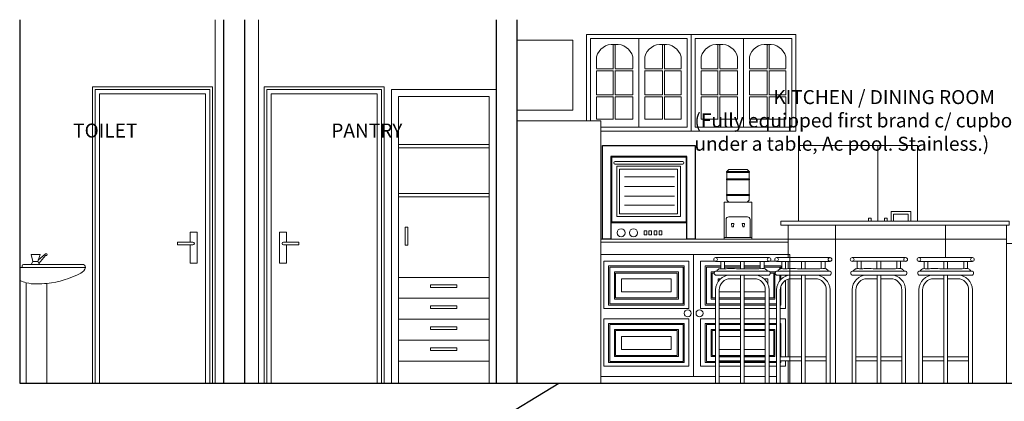
# Model space of a CAD drawing. Units: millimetres. Extents: x 1238 to 1415, y -71 to 21.
# Drawn here: x 1379 to 1386, y -33 to -30 of the extents above; entities that cross this region are included whole.
import ezdxf

# ---------------------------------------------------------------- set-up
doc = ezdxf.new("R2010")
doc.units = ezdxf.units.MM
for name, color, linetype, lineweight in [('ARTEFACTOS', 250, 'Continuous', 0), ('CARPINTERÍA', 28, 'Continuous', 9), ('COCINA-BAÑO-LAVADERO', 250, 'Continuous', 9), ('MOBILIARIO', 250, 'Continuous', 0)]:
    doc.layers.add(name, color=color, linetype=linetype, lineweight=lineweight)
doc.layers.add('MAMPOSTERIA', color=7, linetype='Continuous', lineweight=30, true_color=0x023601)
doc.layers.add('TEXTO', color=7, linetype='Continuous')
doc.styles.add('Arial', font='txt')

# ---------------------------------------------------------------- blocks, each defined once
blk = doc.blocks.new('bar_01')
at = {"linetype": 'Continuous'}
for p, q in [((200.73, 210.75), (234.14, 210.75)), ((200.73, 208.42), (234.14, 208.42)), ((199.95, 201.42), (199.95, 200.65)), ((200.73, 202.2), (234.14, 202.2)), ((200.73, 199.87), (234.14, 199.87)), ((216.27, 197.54), (210.06, 197.54)), ((216.27, 199.87), (216.27, 132.27)), ((218.6, 199.87), (218.6, 132.27)), ((218.6, 197.54), (224.82, 197.54)), ((234.92, 201.42), (234.92, 200.65)), ((200.73, 190.55), (200.73, 132.27)), ((203.06, 190.55), (203.06, 132.27)), ((231.81, 190.55), (231.81, 132.27)), ((234.14, 190.55), (234.14, 132.27)), ((216.27, 148.69), (203.06, 148.69)), ((231.81, 148.69), (218.6, 148.69)), ((216.27, 146.36), (203.06, 146.36)), ((231.81, 146.36), (218.6, 146.36))]:
    blk.add_line(p, q, dxfattribs=at)
at = {"linetype": 'Continuous', "lineweight": 9}
for points in [[(203.85, 208.42), (203.85, 203.91)], [(206.18, 208.42), (206.18, 203.85)], [(216.29, 208.42), (216.29, 203.75)], [(218.62, 208.42), (218.62, 203.77)], [(228.6, 208.42), (228.6, 203.78)], [(230.93, 208.42), (230.93, 203.84)]]:
    blk.add_lwpolyline(points, dxfattribs=at)
at = {"linetype": 'Continuous'}
for points in [[(200.73, 132.27), (203.06, 132.27)], [(216.27, 132.27), (218.6, 132.27)], [(231.81, 132.27), (234.14, 132.27)]]:
    blk.add_lwpolyline(points, dxfattribs=at)
for centre in [(200.73, 209.58), (234.14, 209.58)]:
    blk.add_circle(centre, 1.17, dxfattribs=at)
for centre, radius, start, end in [((200.73, 201.42), 0.777, 90, 180), ((200.73, 200.65), 0.777, 180, 270), ((210.06, 190.55), 9.32, 90, 180), ((210.06, 190.55), 6.99, 90, 180), ((224.82, 190.55), 9.32, 0, 90), ((224.82, 190.55), 6.99, 0, 90), ((234.14, 201.42), 0.777, 0, 90), ((234.14, 200.65), 0.777, 270, 0)]:
    blk.add_arc(centre, radius, start, end, dxfattribs=at)
blk.add_spline([(201.67, 202.2), (203.06, 203.69), (205.28, 203.9), (212.37, 203.76), (221.06, 203.83), (225.92, 203.92), (229.01, 203.78), (231.41, 203.8), (232.54, 203.42), (233.43, 202.2)], degree=3, dxfattribs=at)
blk = doc.blocks.new('150X110V')
for p, q in [((-0.65, 1.2), (-0.65, 1.15)), ((0.65, 1.2), (-0.65, 1.2)), ((-0.65, 1.2), (-0.65, 0)), ((-0.6, 1.15), (0, 1.15)), ((0.6, 1.15), (-0.6, 1.15)), ((-0.6, 1.15), (-0.6, 0.05)), ((0, 1.15), (0, 0.05)), ((0.6, 0.05), (0.6, 1.15)), ((0.65, 0), (0.65, 1.2)), ((-0.318, 1.075), (-0.318, 0.777)), ((-0.293, 1.075), (-0.292, 1.075)), ((-0.293, 1.075), (-0.293, 0.777)), ((0.293, 1.075), (0.292, 1.075)), ((0.293, 1.075), (0.293, 0.777)), ((0.318, 1.075), (0.318, 0.777)), ((-0.525, 0.922), (-0.525, 0.777)), ((-0.075, 0.922), (-0.075, 0.777)), ((0.075, 0.922), (0.075, 0.777)), ((0.525, 0.922), (0.525, 0.777)), ((-0.525, 0.775), (-0.315, 0.775)), ((-0.525, 0.45), (-0.525, 0.75)), ((-0.525, 0.75), (-0.315, 0.75)), ((-0.318, 0.752), (-0.318, 0.449)), ((-0.293, 0.775), (-0.075, 0.775)), ((-0.293, 0.752), (-0.293, 0.449)), ((-0.291, 0.75), (-0.075, 0.75)), ((-0.075, 0.752), (-0.075, 0.449)), ((0.293, 0.775), (0.075, 0.775)), ((0.075, 0.752), (0.075, 0.449)), ((0.291, 0.75), (0.075, 0.75)), ((0.293, 0.752), (0.293, 0.449)), ((0.525, 0.775), (0.315, 0.775)), ((0.525, 0.75), (0.315, 0.75)), ((0.318, 0.752), (0.318, 0.449)), ((0.525, 0.45), (0.525, 0.75)), ((-0.525, 0.45), (-0.315, 0.45)), ((-0.525, 0.425), (-0.315, 0.425)), ((-0.525, 0.15), (-0.525, 0.425)), ((-0.318, 0.425), (-0.318, 0.15)), ((-0.293, 0.45), (-0.075, 0.45)), ((-0.293, 0.425), (-0.293, 0.15)), ((-0.293, 0.425), (-0.075, 0.425)), ((-0.075, 0.425), (-0.075, 0.15)), ((0.293, 0.45), (0.075, 0.45)), ((0.293, 0.425), (0.075, 0.425)), ((0.075, 0.425), (0.075, 0.15)), ((0.293, 0.425), (0.293, 0.15)), ((0.525, 0.45), (0.315, 0.45)), ((0.525, 0.425), (0.315, 0.425)), ((0.318, 0.425), (0.318, 0.15)), ((0.525, 0.15), (0.525, 0.425)), ((-0.315, 0.15), (-0.525, 0.15)), ((-0.075, 0.15), (-0.293, 0.15)), ((0.075, 0.15), (0.293, 0.15)), ((0.315, 0.15), (0.525, 0.15)), ((-0.65, 0), (0.65, 0)), ((-0.6, 0.05), (0.6, 0.05))]:
    blk.add_line(p, q)
for centre, start, end in [((-0.326, 0.872), 84.6574, 165.6234), ((-0.273, 0.872), 14.3766, 95.3426), ((0.273, 0.872), 84.6574, 165.6234), ((0.326, 0.872), 14.3766, 95.3426)]:
    blk.add_arc(centre, 0.205, start, end)
for p in [(-0.3, 1.075), (0.3, 1.075)]:
    blk.add_point(p)
blk = doc.blocks.new('oficina_02')
for p, q in [((0.6, 54.7), (25.5, 54.7)), ((0.6, 54.7), (0.6, 53.7)), ((0.6, 53.7), (25.5, 53.7)), ((3.1, 56.7), (1.1, 54.7)), ((1.1, 53.7), (1.1, 46.7)), ((23, 56.7), (3.1, 56.7)), ((23, 56.7), (25, 54.7)), ((25, 46.7), (25, 53.7)), ((25.5, 54.7), (25.5, 53.7)), ((0.6, 46.7), (25.5, 46.7)), ((0.6, 46.7), (0.6, 45.7)), ((0.6, 45.7), (25.5, 45.7)), ((1.1, 45.7), (1.1, 30)), ((25, 30), (25, 45.7)), ((25.5, 46.7), (25.5, 45.7)), ((0.6, 30), (25.5, 30)), ((0.6, 30), (0.6, 29)), ((0.6, 29), (25.5, 29)), ((1.1, 29), (1.1, 24.1)), ((1.1, 21.7), (25, 21.7)), ((3.1, 21.7), (1.4, 23.4)), ((23, 21.7), (24.7, 23.4)), ((25, 24.1), (25, 29)), ((25.5, 30), (25.5, 29)), ((0, 2.9), (0, -16.3)), ((23, 5.9), (3, 5.9)), ((26, -16.3), (26, 2.9)), ((-2, -16.3), (28, -16.3))]:
    blk.add_line(p, q)
for points in [[(-2, -18.3), (28, -18.3), (28, 21.7), (-2, 21.7)], [(6, -1.2), (8.5, -1.2), (8, -4.9), (6.5, -4.9)], [(20.1, -1.2), (17.6, -1.2), (18.1, -4.9), (19.6, -4.9)]]:
    blk.add_lwpolyline(points, close=True)
for centre, radius, start, end in [((2.1, 24.1), 1, 180, 225), ((24, 24.1), 1, 315, 0), ((3, 2.9), 3, 90, 180), ((23, 2.9), 3, 0, 90)]:
    blk.add_arc(centre, radius, start, end)
blk = doc.blocks.new('pk02')
blk.add_line((-0.43, 0), (0.43, 0))
at = {"color": 0, "linetype": 'ByBlock'}
for points in [[(0.43, 0), (0.43, 2.12), (-0.43, 2.12), (-0.43, 0)], [(0.41, 0), (0.41, 2.1), (-0.41, 2.1), (-0.41, 0)], [(0.38, 0), (0.38, 2.07), (-0.38, 2.07), (-0.38, 0)], [(0.32, 0.86), (0.32, 1.08), (0.27, 1.08), (0.27, 1.01)], [(0.27, 0.99), (0.27, 0.86), (0.32, 0.86)]]:
    blk.add_lwpolyline(points, dxfattribs=at)
blk.add_lwpolyline([(0.29, 1.01), (0.18, 1.01), (0.18, 0.99), (0.29, 0.99, 1), (0.29, 1.01)], format="xyb", dxfattribs=at)

msp = doc.modelspace()

# ---------------------------------------------------------------- linework, layer by layer
msp.add_lwpolyline([(1382.6996, -33.2283), (1383.1698, -32.9439), (1383.3218, -32.9439)])
at = {"layer": 'ARTEFACTOS', "lineweight": 5}
for p, q in [((1385.7356, -31.2438), (1384.8855, -31.2438)), ((1384.8855, -31.2438), (1384.8855, -31.7839)), ((1385.4522, -31.2438), (1385.4522, -31.7839)), ((1385.7356, -31.7839), (1385.7356, -31.2438)), ((1385.3861, -31.7633), (1385.405, -31.7633)), ((1385.3861, -31.7839), (1385.3861, -31.7633)), ((1385.405, -31.7839), (1385.405, -31.7633)), ((1385.5184, -31.7633), (1385.4995, -31.7633)), ((1385.4995, -31.7633), (1385.4995, -31.7839)), ((1385.5184, -31.7633), (1385.5184, -31.7839)), ((1385.6884, -31.716), (1385.5467, -31.716)), ((1385.5467, -31.716), (1385.5467, -31.7839)), ((1385.5656, -31.7349), (1385.5656, -31.7839)), ((1385.6695, -31.7349), (1385.5656, -31.7349)), ((1385.6695, -31.7839), (1385.6695, -31.7349)), ((1385.6884, -31.7839), (1385.6884, -31.716))]:
    msp.add_line(p, q, dxfattribs=at)
at = {"layer": 'ARTEFACTOS'}
for p, q in [((1383.5426, -31.3217), (1383.5426, -31.9139)), ((1384.0854, -31.3217), (1383.5426, -31.3217)), ((1383.5485, -31.3277), (1383.5485, -31.7895)), ((1384.0795, -31.3277), (1383.5485, -31.3277)), ((1384.0795, -31.3277), (1384.0795, -31.7895)), ((1384.0854, -31.3217), (1384.0854, -31.9139)), ((1383.5713, -31.3775), (1384.0567, -31.3775)), ((1384.0566, -31.3578), (1383.5715, -31.3578)), ((1384.0391, -31.3921), (1383.585, -31.3921)), ((1383.585, -31.3921), (1383.585, -31.752)), ((1383.6047, -31.4118), (1383.6047, -31.7322)), ((1384.0193, -31.4118), (1383.6047, -31.4118)), ((1384.0193, -31.4118), (1384.0193, -31.7322)), ((1384.0391, -31.3921), (1384.0391, -31.752)), ((1383.9972, -31.4665), (1383.6398, -31.4665)), ((1383.9972, -31.5376), (1383.6398, -31.5376)), ((1383.9972, -31.6048), (1383.6398, -31.6048)), ((1383.9972, -31.6701), (1383.6398, -31.6701)), ((1383.585, -31.752), (1384.0391, -31.752)), ((1383.6047, -31.7322), (1384.0193, -31.7322)), ((1384.0854, -31.7954), (1383.5426, -31.7954)), ((1384.0795, -31.7895), (1383.5485, -31.7895)), ((1384.0854, -31.9139), (1383.5426, -31.9139)), ((1383.78, -31.8813), (1383.78, -31.8536)), ((1383.78, -31.8536), (1383.7998, -31.8536)), ((1383.7998, -31.8813), (1383.78, -31.8813)), ((1383.7998, -31.8536), (1383.7998, -31.8813)), ((1383.8136, -31.8536), (1383.8333, -31.8536)), ((1383.8136, -31.8813), (1383.8136, -31.8536)), ((1383.8333, -31.8813), (1383.8136, -31.8813)), ((1383.8333, -31.8536), (1383.8333, -31.8813)), ((1383.8511, -31.8536), (1383.8709, -31.8536)), ((1383.8511, -31.8813), (1383.8511, -31.8536)), ((1383.8709, -31.8813), (1383.8511, -31.8813)), ((1383.8709, -31.8536), (1383.8709, -31.8813)), ((1383.8867, -31.8536), (1383.9064, -31.8536)), ((1383.8867, -31.8813), (1383.8867, -31.8536)), ((1383.9064, -31.8813), (1383.8867, -31.8813)), ((1383.9064, -31.8536), (1383.9064, -31.8813))]:
    msp.add_line(p, q, dxfattribs=at)
for centre in [(1383.615, -31.8676), (1383.7038, -31.8676)]:
    msp.add_circle(centre, 0.0291, dxfattribs=at)
for centre, start, end in [((1383.5739, -31.3677), 103.7318, 255.32787), ((1384.0541, -31.3677), 284.67213, 76.2682)]:
    msp.add_arc(centre, 0.0102, start, end, dxfattribs=at)
at = {"layer": 'CARPINTERÍA'}
for p, q in [((1383.3674, -30.4492), (1384.1164, -30.4492)), ((1383.3674, -31.0663), (1383.3674, -30.4492)), ((1383.3962, -30.478), (1384.0876, -30.478)), ((1383.3962, -31.0663), (1383.3962, -30.478)), ((1383.7419, -30.478), (1383.7419, -31.1118)), ((1384.0876, -30.478), (1383.7419, -30.478)), ((1384.0876, -30.478), (1384.0876, -31.1118)), ((1384.1164, -30.4492), (1384.1164, -30.478)), ((1384.1164, -30.4492), (1384.1164, -31.1406)), ((1383.5588, -30.5213), (1383.5588, -30.6931)), ((1383.5731, -30.5213), (1383.5735, -30.5213)), ((1383.5732, -30.5213), (1383.5732, -30.6931)), ((1383.9107, -30.5213), (1383.9103, -30.5213)), ((1383.9106, -30.5213), (1383.9106, -30.6931)), ((1383.925, -30.5213), (1383.925, -30.6931)), ((1383.4396, -30.6091), (1383.4396, -30.6931)), ((1383.6987, -30.6091), (1383.6987, -30.6931)), ((1383.7851, -30.6091), (1383.7851, -30.6931)), ((1384.0442, -30.6091), (1384.0442, -30.6931)), ((1383.4395, -30.6941), (1383.5606, -30.6941)), ((1383.4395, -30.7085), (1383.5606, -30.7085)), ((1383.4395, -30.8813), (1383.4395, -30.7085)), ((1383.5588, -30.7071), (1383.5588, -30.8819)), ((1383.5731, -30.6941), (1383.6987, -30.6941)), ((1383.5732, -30.7071), (1383.5732, -30.8819)), ((1383.5745, -30.7085), (1383.6987, -30.7085)), ((1383.6987, -30.7071), (1383.6987, -30.8819)), ((1383.9107, -30.6941), (1383.7851, -30.6941)), ((1383.7851, -30.7071), (1383.7851, -30.8819)), ((1383.9093, -30.7085), (1383.7851, -30.7085)), ((1383.9106, -30.7071), (1383.9106, -30.8819)), ((1384.0444, -30.6941), (1383.9232, -30.6941)), ((1384.0444, -30.7085), (1383.9232, -30.7085)), ((1383.925, -30.7071), (1383.925, -30.8819)), ((1384.0444, -30.8813), (1384.0444, -30.7085)), ((1383.4395, -30.8813), (1383.5606, -30.8813)), ((1383.4395, -31.0542), (1383.4395, -30.8957)), ((1383.4395, -30.8957), (1383.5606, -30.8957)), ((1383.5588, -30.8959), (1383.5588, -31.0542)), ((1383.5731, -30.8813), (1383.6987, -30.8813)), ((1383.5731, -30.8957), (1383.6987, -30.8957)), ((1383.5732, -30.8959), (1383.5732, -31.0542)), ((1383.6987, -30.8959), (1383.6987, -31.0542)), ((1383.9107, -30.8813), (1383.7851, -30.8813)), ((1383.9107, -30.8957), (1383.7851, -30.8957)), ((1383.7851, -30.8959), (1383.7851, -31.0542)), ((1383.9106, -30.8959), (1383.9106, -31.0542)), ((1384.0444, -30.8813), (1383.9232, -30.8813)), ((1384.0444, -30.8957), (1383.9232, -30.8957)), ((1383.925, -30.8959), (1383.925, -31.0542)), ((1384.0444, -31.0542), (1384.0444, -30.8957)), ((1383.5606, -31.0542), (1383.4395, -31.0542)), ((1383.6987, -31.0542), (1383.5731, -31.0542)), ((1383.7851, -31.0542), (1383.9107, -31.0542)), ((1383.9232, -31.0542), (1384.0444, -31.0542)), ((1384.0876, -31.1118), (1383.4698, -31.1118)), ((1384.1164, -31.1406), (1383.4698, -31.1406)), ((1383.491, -32.4096), (1383.491, -32.0708)), ((1383.491, -32.0708), (1384.1009, -32.0708)), ((1383.5249, -32.1046), (1384.067, -32.1046)), ((1383.5249, -32.3842), (1383.5249, -32.1046)), ((1383.5333, -32.1131), (1384.0586, -32.1131)), ((1383.5333, -32.3757), (1383.5333, -32.1131)), ((1384.0586, -32.1131), (1384.0586, -32.3757)), ((1384.067, -32.1046), (1384.067, -32.3842)), ((1384.1009, -32.0708), (1384.1009, -32.4096)), ((1384.1826, -32.4096), (1384.1826, -32.0708)), ((1384.1826, -32.0708), (1384.2861, -32.0708)), ((1384.2165, -32.1046), (1384.3279, -32.1046)), ((1384.2165, -32.3842), (1384.2165, -32.1046)), ((1384.225, -32.1131), (1384.3279, -32.1131)), ((1384.225, -32.3757), (1384.225, -32.1131)), ((1384.3546, -32.1046), (1384.4689, -32.1046)), ((1384.3546, -32.1131), (1384.4689, -32.1131)), ((1384.4956, -32.1046), (1384.6114, -32.1046)), ((1384.4956, -32.1131), (1384.6114, -32.1131)), ((1384.6381, -32.1046), (1384.7587, -32.1046)), ((1384.6381, -32.1131), (1384.7502, -32.1131)), ((1384.6788, -32.0708), (1384.7224, -32.0708)), ((1384.7502, -32.1131), (1384.7502, -32.1267)), ((1384.7587, -32.1046), (1384.7587, -32.1247)), ((1384.7926, -32.0708), (1384.7926, -32.0718)), ((1383.5672, -32.147), (1384.0247, -32.147)), ((1383.5672, -32.3418), (1383.5672, -32.147)), ((1383.5757, -32.1555), (1384.0162, -32.1555)), ((1383.5757, -32.3334), (1383.5757, -32.1555)), ((1383.6181, -32.1978), (1383.9739, -32.1978)), ((1383.6181, -32.291), (1383.6181, -32.1978)), ((1383.9739, -32.1978), (1383.9739, -32.291)), ((1384.0162, -32.1555), (1384.0162, -32.3334)), ((1384.0247, -32.147), (1384.0247, -32.3418)), ((1384.2589, -32.147), (1384.2836, -32.147)), ((1384.2589, -32.3418), (1384.2589, -32.147)), ((1384.2673, -32.1555), (1384.2822, -32.1555)), ((1384.2673, -32.3334), (1384.2673, -32.1555)), ((1384.3097, -32.1978), (1384.3256, -32.1978)), ((1384.3097, -32.2162), (1384.3097, -32.1978)), ((1384.3825, -32.1978), (1384.4691, -32.1978)), ((1384.4958, -32.1978), (1384.5824, -32.1978)), ((1384.6393, -32.1978), (1384.6655, -32.1978)), ((1384.6655, -32.1978), (1384.6655, -32.2352)), ((1384.6812, -32.147), (1384.7163, -32.147)), ((1384.6827, -32.1555), (1384.7079, -32.1555)), ((1384.7079, -32.1555), (1384.7079, -32.3334)), ((1384.7163, -32.147), (1384.7163, -32.3418)), ((1384.7502, -32.1696), (1384.7502, -32.2106)), ((1384.7587, -32.1696), (1384.7587, -32.201)), ((1384.7926, -32.1696), (1384.7926, -32.1781)), ((1384.7587, -32.2499), (1384.7587, -32.3842)), ((1384.7926, -32.2081), (1384.7926, -32.4096)), ((1383.5672, -32.3418), (1384.0247, -32.3418)), ((1383.5757, -32.3334), (1384.0162, -32.3334)), ((1383.6181, -32.291), (1383.9739, -32.291)), ((1384.2589, -32.3418), (1384.2911, -32.3418)), ((1384.2673, -32.3334), (1384.2911, -32.3334)), ((1384.3178, -32.291), (1384.4691, -32.291)), ((1384.3178, -32.3334), (1384.4691, -32.3334)), ((1384.3178, -32.3418), (1384.4691, -32.3418)), ((1384.4958, -32.291), (1384.6471, -32.291)), ((1384.4958, -32.3334), (1384.6471, -32.3334)), ((1384.4958, -32.3418), (1384.6471, -32.3418)), ((1384.6738, -32.3334), (1384.7079, -32.3334)), ((1384.6738, -32.3418), (1384.7163, -32.3418)), ((1383.491, -32.4096), (1384.1009, -32.4096)), ((1383.491, -32.4096), (1384.1009, -32.4096)), ((1383.5249, -32.3842), (1384.067, -32.3842)), ((1383.5333, -32.3757), (1384.0586, -32.3757)), ((1384.1826, -32.4096), (1384.2911, -32.4096)), ((1384.1826, -32.4096), (1384.2911, -32.4096)), ((1384.2165, -32.3842), (1384.2911, -32.3842)), ((1384.225, -32.3757), (1384.2911, -32.3757)), ((1384.3178, -32.3757), (1384.4691, -32.3757)), ((1384.3178, -32.3842), (1384.4691, -32.3842)), ((1384.3178, -32.4096), (1384.4691, -32.4096)), ((1384.3178, -32.4096), (1384.4691, -32.4096)), ((1384.4958, -32.3757), (1384.6471, -32.3757)), ((1384.4958, -32.3842), (1384.6471, -32.3842)), ((1384.4958, -32.4096), (1384.6471, -32.4096)), ((1384.4958, -32.4096), (1384.6471, -32.4096)), ((1384.6738, -32.3757), (1384.7275, -32.3757)), ((1384.6738, -32.3842), (1384.7275, -32.3842)), ((1384.6738, -32.4096), (1384.7275, -32.4096)), ((1384.6738, -32.4096), (1384.7275, -32.4096)), ((1384.7542, -32.3842), (1384.7587, -32.3842)), ((1384.7542, -32.4096), (1384.7926, -32.4096)), ((1384.7542, -32.4096), (1384.7926, -32.4096)), ((1383.491, -32.821), (1383.491, -32.4821)), ((1383.491, -32.4821), (1384.1009, -32.4821)), ((1384.1009, -32.4821), (1384.1009, -32.821)), ((1384.1826, -32.821), (1384.1826, -32.4821)), ((1384.1826, -32.4821), (1384.2911, -32.4821)), ((1384.3178, -32.4821), (1384.4691, -32.4821)), ((1384.4958, -32.4821), (1384.6471, -32.4821)), ((1384.6738, -32.4821), (1384.7275, -32.4821)), ((1384.7542, -32.4821), (1384.7926, -32.4821)), ((1384.7926, -32.4821), (1384.7926, -32.7558)), ((1383.5249, -32.516), (1384.067, -32.516)), ((1383.5249, -32.7956), (1383.5249, -32.516)), ((1383.5333, -32.5245), (1384.0586, -32.5245)), ((1383.5333, -32.7871), (1383.5333, -32.5245)), ((1384.0586, -32.5245), (1384.0586, -32.7871)), ((1384.067, -32.516), (1384.067, -32.7956)), ((1384.2165, -32.516), (1384.2911, -32.516)), ((1384.2165, -32.7956), (1384.2165, -32.516)), ((1384.225, -32.5245), (1384.2911, -32.5245)), ((1384.225, -32.7871), (1384.225, -32.5245)), ((1384.3178, -32.516), (1384.4691, -32.516)), ((1384.3178, -32.5245), (1384.4691, -32.5245)), ((1384.4958, -32.516), (1384.6471, -32.516)), ((1384.4958, -32.5245), (1384.6471, -32.5245)), ((1384.6738, -32.516), (1384.7275, -32.516)), ((1384.6738, -32.5245), (1384.7275, -32.5245)), ((1384.7542, -32.516), (1384.7587, -32.516)), ((1384.7587, -32.516), (1384.7587, -32.7558)), ((1383.5672, -32.5584), (1384.0247, -32.5584)), ((1383.5672, -32.7532), (1383.5672, -32.5584)), ((1383.5757, -32.5669), (1384.0162, -32.5669)), ((1383.5757, -32.7448), (1383.5757, -32.5669)), ((1383.6181, -32.6092), (1383.9739, -32.6092)), ((1383.6181, -32.7024), (1383.6181, -32.6092)), ((1383.9739, -32.6092), (1383.9739, -32.7024)), ((1384.0162, -32.5669), (1384.0162, -32.7448)), ((1384.0247, -32.5584), (1384.0247, -32.7532)), ((1384.2589, -32.5584), (1384.2911, -32.5584)), ((1384.2589, -32.7532), (1384.2589, -32.5584)), ((1384.2673, -32.5669), (1384.2911, -32.5669)), ((1384.2673, -32.7448), (1384.2673, -32.5669)), ((1384.3178, -32.5584), (1384.4691, -32.5584)), ((1384.3178, -32.5669), (1384.4691, -32.5669)), ((1384.3178, -32.6092), (1384.4691, -32.6092)), ((1384.4958, -32.5584), (1384.6471, -32.5584)), ((1384.4958, -32.5669), (1384.6471, -32.5669)), ((1384.4958, -32.6092), (1384.6471, -32.6092)), ((1384.6738, -32.5584), (1384.7163, -32.5584)), ((1384.6738, -32.5669), (1384.7079, -32.5669)), ((1384.7079, -32.5669), (1384.7079, -32.7448)), ((1384.7163, -32.5584), (1384.7163, -32.7532)), ((1383.5672, -32.7532), (1384.0247, -32.7532)), ((1383.5757, -32.7448), (1384.0162, -32.7448)), ((1383.6181, -32.7024), (1383.9739, -32.7024)), ((1384.2589, -32.7532), (1384.2911, -32.7532)), ((1384.2673, -32.7448), (1384.2911, -32.7448)), ((1384.3178, -32.7024), (1384.4691, -32.7024)), ((1384.3178, -32.7448), (1384.4691, -32.7448)), ((1384.3178, -32.7532), (1384.4691, -32.7532)), ((1384.4958, -32.7024), (1384.6471, -32.7024)), ((1384.4958, -32.7448), (1384.6471, -32.7448)), ((1384.4958, -32.7532), (1384.6471, -32.7532)), ((1384.6738, -32.7448), (1384.7079, -32.7448)), ((1384.6738, -32.7532), (1384.7163, -32.7532)), ((1383.491, -32.821), (1384.1009, -32.821)), ((1383.491, -32.821), (1384.1009, -32.821)), ((1383.5249, -32.7956), (1384.067, -32.7956)), ((1383.5333, -32.7871), (1384.0586, -32.7871)), ((1384.1826, -32.821), (1384.2911, -32.821)), ((1384.1826, -32.821), (1384.2911, -32.821)), ((1384.2165, -32.7956), (1384.2911, -32.7956)), ((1384.225, -32.7871), (1384.2911, -32.7871)), ((1384.3178, -32.7871), (1384.4691, -32.7871)), ((1384.3178, -32.7956), (1384.4691, -32.7956)), ((1384.3178, -32.821), (1384.4691, -32.821)), ((1384.3178, -32.821), (1384.4691, -32.821)), ((1384.4958, -32.7871), (1384.6471, -32.7871)), ((1384.4958, -32.7956), (1384.6471, -32.7956)), ((1384.4958, -32.821), (1384.6471, -32.821)), ((1384.4958, -32.821), (1384.6471, -32.821)), ((1384.6738, -32.7871), (1384.7275, -32.7871)), ((1384.6738, -32.7956), (1384.7275, -32.7956)), ((1384.6738, -32.821), (1384.7275, -32.821)), ((1384.6738, -32.821), (1384.7275, -32.821)), ((1384.7542, -32.7956), (1384.7587, -32.7956)), ((1384.7542, -32.821), (1384.7926, -32.821)), ((1384.7542, -32.821), (1384.7926, -32.821)), ((1384.7587, -32.7825), (1384.7587, -32.7956)), ((1384.7926, -32.7825), (1384.7926, -32.821))]:
    msp.add_line(p, q, dxfattribs=at)
for points in [[(1382.8698, -30.9897), (1382.8698, -30.4897), (1383.2698, -30.4897), (1383.2698, -30.9897), (1382.8698, -30.9897)], [(1382.8698, -32.9439), (1382.8698, -31.0663), (1383.4698, -31.0663), (1383.4698, -32.9439), (1382.8698, -32.9439)], [(1383.4698, -32.0221), (1384.8227, -32.0221), (1384.8227, -32.9439), (1384.8227, -32.0221), (1384.1342, -32.0221), (1384.1342, -32.8952), (1384.1342, -32.8952), (1384.2911, -32.8952)], [(1384.1342, -32.8952), (1383.4698, -32.8952)], [(1384.3178, -32.8952), (1384.4691, -32.8952)], [(1384.4958, -32.8952), (1384.6471, -32.8952)], [(1384.6738, -32.8952), (1384.7275, -32.8952)]]:
    msp.add_lwpolyline(points, dxfattribs=at)
for centre in [(1384.0921, -32.4436), (1384.1763, -32.4436)]:
    msp.add_circle(centre, 0.0249, dxfattribs=at)
for centre, start, end in [((1383.5539, -30.6384), 84.65735, 165.62335), ((1383.5844, -30.6384), 14.37665, 95.34265), ((1383.8994, -30.6384), 84.65735, 165.62335), ((1383.93, -30.6384), 14.37665, 95.34265)]:
    msp.add_arc(centre, 0.1179, start, end, dxfattribs=at)
for p in [(1383.5691, -30.5213), (1383.9147, -30.5213)]:
    msp.add_point(p, dxfattribs=at)
at = {"layer": 'COCINA-BAÑO-LAVADERO', "color": 4}
for p, q in [((1379.3927, -32.0239), (1379.4577, -32.0239)), ((1379.4052, -32.0739), (1379.3927, -32.0239)), ((1379.4402, -32.0739), (1379.4577, -32.0239)), ((1379.4438, -32.0635), (1379.4958, -32.0183)), ((1379.4491, -32.088), (1379.4959, -32.031)), ((1379.4958, -32.0183), (1379.5058, -32.0183)), ((1379.4959, -32.031), (1379.5058, -32.031)), ((1379.3591, -32.0939), (1379.4089, -32.0939)), ((1379.3927, -32.0939), (1379.4052, -32.0739)), ((1379.3927, -32.0939), (1379.4527, -32.0939)), ((1379.4052, -32.0739), (1379.4402, -32.0739)), ((1379.4089, -32.0939), (1379.7605, -32.0939)), ((1379.4402, -32.0739), (1379.4527, -32.0939))]:
    msp.add_line(p, q, dxfattribs=at)
at = {"layer": 'COCINA-BAÑO-LAVADERO'}
for p, q in [((1379.3111, -32.1965), (1379.3111, -32.122)), ((1379.3182, -32.115), (1379.3284, -32.115)), ((1379.3284, -32.115), (1379.3284, -32.1044)), ((1379.3284, -32.115), (1379.7815, -32.115)), ((1379.3389, -32.0939), (1379.3591, -32.0939)), ((1379.3124, -32.205), (1379.3111, -32.1965)), ((1379.3145, -32.2089), (1379.3124, -32.205)), ((1379.357, -32.9439), (1379.357, -32.2247)), ((1379.5064, -32.9439), (1379.5064, -32.2295))]:
    msp.add_line(p, q, dxfattribs=at)
at = {"layer": 'COCINA-BAÑO-LAVADERO', "lineweight": 18}
msp.add_lwpolyline([(1386.3725, -31.9139), (1386.3725, -31.9439), (1387.3009, -31.9439), (1386.3725, -31.9439), (1386.3725, -32.9439), (1386.3725, -31.9139), (1386.3725, -31.8139), (1386.3925, -31.8139), (1386.3925, -31.7839), (1385.8469, -31.7839), (1384.877, -31.7839), (1384.7587, -31.7839), (1384.7587, -31.8139), (1386.3725, -31.8139), (1385.9377, -31.8139), (1385.9377, -32.0451), (1385.9377, -31.8139), (1385.15, -31.8139), (1385.15, -32.9439), (1385.15, -31.8139), (1384.8101, -31.8139), (1384.8101, -32.0451), (1384.8101, -31.9139), (1386.3725, -31.9139)], dxfattribs=at)
at = {"layer": 'COCINA-BAÑO-LAVADERO'}
msp.add_lwpolyline([(1384.8101, -31.9139), (1383.4698, -31.9139), (1383.4698, -31.9139), (1383.4698, -31.9339), (1384.8101, -31.9339), (1383.4698, -31.9339), (1383.4698, -31.9339), (1383.4698, -31.9339)], dxfattribs=at)
at = {"layer": 'COCINA-BAÑO-LAVADERO', "color": 4}
msp.add_arc((1379.4904, -32.0246), 0.0166, 337.55801, 22.44199, dxfattribs=at)
at = {"layer": 'COCINA-BAÑO-LAVADERO'}
for centre, radius, start, end in [((1379.3182, -32.122), 0.00707, 90, 180), ((1379.3389, -32.1044), 0.0105, 90, 180), ((1379.716, -32.0969), 0.068, 297.85775, 344.58481), ((1379.7605, -32.115), 0.0211, 360, 90), ((1379.4356, -31.5554), 0.6778, 275.99665, 297.42278), ((1379.4222, -31.9836), 0.2497, 244.46092, 254.87921), ((1379.4222, -31.9836), 0.2497, 254.87921, 272.18895), ((1379.4356, -31.5554), 0.6778, 269.67303, 275.99665)]:
    msp.add_arc(centre, radius, start, end, dxfattribs=at)
at = {"layer": 'MAMPOSTERIA'}
for points in [[(1379.3111, -30.3439), (1379.3111, -32.9439)], [(1380.7698, -30.3439), (1380.7698, -32.9439)], [(1380.9198, -30.3439), (1380.9198, -32.9439)], [(1382.7198, -30.3439), (1382.7198, -32.9439)], [(1382.8698, -30.3439), (1382.8698, -32.9439)], [(1384.0854, -31.9139), (1384.0854, -31.3217), (1383.5426, -31.3217), (1383.5426, -31.9139), (1383.4826, -31.9139), (1383.4826, -31.3217), (1383.4826, -31.2438), (1384.0854, -31.2438), (1384.1454, -31.2438), (1384.1454, -31.9139), (1384.0854, -31.9139)], [(1379.3111, -32.9439), (1387.9211, -32.9439)]]:
    msp.add_lwpolyline(points, dxfattribs=at)
at = {"layer": 'MAMPOSTERIA', "lineweight": 13}
for points in [[(1380.7111, -30.3439), (1380.7111, -32.9439)], [(1381.0198, -30.3439), (1381.0198, -32.9439)]]:
    msp.add_lwpolyline(points, dxfattribs=at)
at = {"layer": 'MOBILIARIO'}
for p, q in [((1381.9709, -30.8439), (1382.7198, -30.8439)), ((1381.9709, -32.9439), (1381.9709, -30.8439)), ((1382.7198, -30.8439), (1382.7198, -32.9439)), ((1382.0209, -30.8939), (1382.6698, -30.8939)), ((1382.0209, -32.9439), (1382.0209, -30.8939)), ((1382.6698, -30.8939), (1382.6698, -32.9439)), ((1382.6698, -31.2362), (1382.0209, -31.2362)), ((1382.6698, -31.2612), (1382.0209, -31.2612)), ((1382.6698, -31.5862), (1382.0209, -31.5862)), ((1382.6698, -31.6112), (1382.0209, -31.6112)), ((1385.1101, -32.0451), (1384.7275, -32.0451)), ((1386.129, -32.0451), (1385.7464, -32.0451)), ((1385.1101, -32.0718), (1384.7275, -32.0718)), ((1386.129, -32.0718), (1385.7464, -32.0718)), ((1382.6698, -32.1862), (1382.0209, -32.1862)), ((1384.7186, -32.1518), (1384.7186, -32.1607)), ((1385.1101, -32.1429), (1384.7275, -32.1429)), ((1385.1101, -32.1696), (1384.7275, -32.1696)), ((1384.9055, -32.1963), (1384.8343, -32.1963)), ((1384.9055, -32.1696), (1384.9055, -32.9439)), ((1384.9322, -32.1696), (1384.9322, -32.9439)), ((1384.9322, -32.1963), (1385.0034, -32.1963)), ((1385.119, -32.1518), (1385.119, -32.1607)), ((1385.7375, -32.1518), (1385.7375, -32.1607)), ((1386.129, -32.1429), (1385.7464, -32.1429)), ((1386.129, -32.1696), (1385.7464, -32.1696)), ((1385.9243, -32.1963), (1385.8532, -32.1963)), ((1385.9243, -32.1696), (1385.9243, -32.9439)), ((1385.951, -32.1696), (1385.951, -32.9439)), ((1385.951, -32.1963), (1386.0222, -32.1963)), ((1386.1379, -32.1518), (1386.1379, -32.1607)), ((1382.6698, -32.3362), (1382.0209, -32.3362)), ((1384.7275, -32.2764), (1384.7275, -32.9439)), ((1384.7542, -32.2764), (1384.7542, -32.9439)), ((1385.0835, -32.2764), (1385.0835, -32.9439)), ((1385.1101, -32.2764), (1385.1101, -32.9439)), ((1385.7464, -32.2764), (1385.7464, -32.9439)), ((1385.7731, -32.2764), (1385.7731, -32.9439)), ((1386.1023, -32.2764), (1386.1023, -32.9439)), ((1386.129, -32.2764), (1386.129, -32.9439)), ((1382.6698, -32.4862), (1382.0209, -32.4862)), ((1382.6698, -32.6362), (1382.0209, -32.6362)), ((1384.7542, -32.7558), (1384.9055, -32.7558)), ((1384.9322, -32.7558), (1385.0835, -32.7558)), ((1385.7731, -32.7558), (1385.9243, -32.7558)), ((1385.951, -32.7558), (1386.1023, -32.7558)), ((1382.6698, -32.7862), (1382.0209, -32.7862)), ((1384.7542, -32.7825), (1384.9055, -32.7825)), ((1384.9322, -32.7825), (1385.0835, -32.7825)), ((1385.7731, -32.7825), (1385.9243, -32.7825)), ((1385.951, -32.7825), (1386.1023, -32.7825)), ((1382.0209, -32.9439), (1381.9709, -32.9439)), ((1382.7198, -32.9439), (1382.6698, -32.9439))]:
    msp.add_line(p, q, dxfattribs=at)
at = {"layer": 'MOBILIARIO', "linetype": 'Continuous'}
for p, q in [((1384.6738, -32.0451), (1384.2911, -32.0451)), ((1384.6738, -32.0718), (1384.2911, -32.0718)), ((1384.2822, -32.1518), (1384.2822, -32.1607)), ((1384.6738, -32.1429), (1384.2911, -32.1429)), ((1384.6738, -32.1696), (1384.2911, -32.1696)), ((1384.4691, -32.1963), (1384.3979, -32.1963)), ((1384.4691, -32.1696), (1384.4691, -32.9439)), ((1384.4958, -32.1696), (1384.4958, -32.9439)), ((1384.4958, -32.1963), (1384.567, -32.1963)), ((1384.6827, -32.1518), (1384.6827, -32.1607)), ((1384.2911, -32.2764), (1384.2911, -32.9439)), ((1384.3178, -32.2764), (1384.3178, -32.9439)), ((1384.6471, -32.2764), (1384.6471, -32.9439)), ((1384.6738, -32.2764), (1384.6738, -32.9439)), ((1384.3178, -32.7558), (1384.4691, -32.7558)), ((1384.4958, -32.7558), (1384.6471, -32.7558)), ((1384.3178, -32.7825), (1384.4691, -32.7825)), ((1384.4958, -32.7825), (1384.6471, -32.7825))]:
    msp.add_line(p, q, dxfattribs=at)
at = {"layer": 'MOBILIARIO'}
for points in [[(1382.0696, -31.8286), (1382.0888, -31.8286), (1382.0888, -31.9553), (1382.0696, -31.9553)], [(1382.4395, -32.2403), (1382.2512, -32.2403), (1382.2512, -32.2586), (1382.4395, -32.2586)], [(1382.4395, -32.3903), (1382.2512, -32.3903), (1382.2512, -32.4086), (1382.4395, -32.4086)], [(1382.4395, -32.5403), (1382.2512, -32.5403), (1382.2512, -32.5586), (1382.4395, -32.5586)], [(1382.4395, -32.6903), (1382.2512, -32.6903), (1382.2512, -32.7086), (1382.4395, -32.7086)]]:
    msp.add_lwpolyline(points, close=True, dxfattribs=at)
at = {"layer": 'MOBILIARIO', "linetype": 'Continuous', "lineweight": 9}
for points in [[(1384.3279, -32.0718), (1384.3279, -32.1242)], [(1384.3546, -32.0718), (1384.3546, -32.1249)], [(1384.4689, -32.0718), (1384.4689, -32.125)], [(1384.4956, -32.0718), (1384.4956, -32.1252)], [(1384.6114, -32.0718), (1384.6114, -32.124)], [(1384.6381, -32.0718), (1384.6381, -32.1234)]]:
    msp.add_lwpolyline(points, dxfattribs=at)
at = {"layer": 'MOBILIARIO'}
for points in [[(1384.7642, -32.0718), (1384.7642, -32.1242)], [(1384.7909, -32.0718), (1384.7909, -32.1249)], [(1384.8101, -32.0718), (1384.8101, -32.1239)], [(1384.9053, -32.0718), (1384.9053, -32.125)], [(1384.932, -32.0718), (1384.932, -32.1252)], [(1385.0478, -32.0718), (1385.0478, -32.124)], [(1385.0745, -32.0718), (1385.0745, -32.1234)], [(1385.7831, -32.0718), (1385.7831, -32.1242)], [(1385.8098, -32.0718), (1385.8098, -32.1249)], [(1385.9241, -32.0718), (1385.9241, -32.125)], [(1385.9508, -32.0718), (1385.9508, -32.1252)], [(1386.0666, -32.0718), (1386.0666, -32.124)], [(1386.0933, -32.0718), (1386.0933, -32.1234)], [(1384.8101, -32.2001), (1384.8101, -32.7558)], [(1384.8101, -32.7825), (1384.8101, -32.9439)], [(1384.7542, -32.9439), (1384.7275, -32.9439)], [(1384.9322, -32.9439), (1384.9055, -32.9439)], [(1385.1101, -32.9439), (1385.0835, -32.9439)], [(1385.7731, -32.9439), (1385.7464, -32.9439)], [(1385.951, -32.9439), (1385.9243, -32.9439)], [(1386.129, -32.9439), (1386.1023, -32.9439)]]:
    msp.add_lwpolyline(points, dxfattribs=at)
at = {"layer": 'MOBILIARIO', "linetype": 'Continuous'}
for points in [[(1384.3178, -32.9439), (1384.2911, -32.9439)], [(1384.4958, -32.9439), (1384.4691, -32.9439)], [(1384.6738, -32.9439), (1384.6471, -32.9439)]]:
    msp.add_lwpolyline(points, dxfattribs=at)
for centre in [(1384.2911, -32.0584), (1384.6738, -32.0584)]:
    msp.add_circle(centre, 0.0133, dxfattribs=at)
at = {"layer": 'MOBILIARIO'}
for centre in [(1384.7275, -32.0584), (1385.1101, -32.0584), (1385.7464, -32.0584), (1386.129, -32.0584)]:
    msp.add_circle(centre, 0.0133, dxfattribs=at)
at = {"layer": 'MOBILIARIO', "linetype": 'Continuous'}
for centre, radius, start, end in [((1384.2911, -32.1518), 0.0089, 90, 180), ((1384.2911, -32.1607), 0.0089, 180, 270), ((1384.3979, -32.2764), 0.1068, 90, 180), ((1384.3979, -32.2764), 0.0801, 90, 180), ((1384.567, -32.2764), 0.1068, 0, 90), ((1384.567, -32.2764), 0.0801, 0, 90), ((1384.6738, -32.1518), 0.0089, 0, 90), ((1384.6738, -32.1607), 0.0089, 270, 0)]:
    msp.add_arc(centre, radius, start, end, dxfattribs=at)
at = {"layer": 'MOBILIARIO'}
for centre, radius, start, end in [((1384.7275, -32.1518), 0.0089, 90, 180), ((1384.7275, -32.1607), 0.0089, 180, 270), ((1384.8343, -32.2764), 0.1068, 90, 180), ((1384.8343, -32.2764), 0.0801, 90, 180), ((1385.0034, -32.2764), 0.1068, 0, 90), ((1385.0034, -32.2764), 0.0801, 0, 90), ((1385.1101, -32.1518), 0.0089, 0, 90), ((1385.1101, -32.1607), 0.0089, 270, 0), ((1385.7464, -32.1518), 0.0089, 90, 180), ((1385.7464, -32.1607), 0.0089, 180, 270), ((1385.8532, -32.2764), 0.1068, 90, 180), ((1385.8532, -32.2764), 0.0801, 90, 180), ((1386.0222, -32.2764), 0.1068, 0, 90), ((1386.0222, -32.2764), 0.0801, 0, 90), ((1386.129, -32.1518), 0.0089, 0, 90), ((1386.129, -32.1607), 0.0089, 270, 0)]:
    msp.add_arc(centre, radius, start, end, dxfattribs=at)
at = {"layer": 'MOBILIARIO', "linetype": 'Continuous'}
msp.add_spline([(1384.6631, -32.1429), (1384.6472, -32.1259), (1384.6217, -32.1235), (1384.5405, -32.1251), (1384.4409, -32.1243), (1384.3853, -32.1232), (1384.3499, -32.1249), (1384.3224, -32.1247), (1384.3094, -32.129), (1384.2992, -32.1429)], degree=3, dxfattribs=at)
at = {"layer": 'MOBILIARIO'}
for points in [[(1385.0994, -32.1429), (1385.0835, -32.1259), (1385.058, -32.1235), (1384.9768, -32.1251), (1384.8773, -32.1243), (1384.8217, -32.1232), (1384.7863, -32.1249), (1384.7587, -32.1247), (1384.7458, -32.129), (1384.7356, -32.1429)], [(1386.1183, -32.1429), (1386.1024, -32.1259), (1386.0769, -32.1235), (1385.9957, -32.1251), (1385.8962, -32.1243), (1385.8405, -32.1232), (1385.8052, -32.1249), (1385.7776, -32.1247), (1385.7647, -32.129), (1385.7545, -32.1429)]]:
    msp.add_spline(points, degree=3, dxfattribs=at)

# ---------------------------------------------------------------- block references
at = {"layer": 'ARTEFACTOS', "xscale": -0.006643248855198181, "yscale": 0.006643248855155548, "zscale": 0.006643248855158195}
msp.add_blockref('oficina_02', (1384.5385, -31.7925), dxfattribs=at)
at = {"layer": 'CARPINTERÍA', "xscale": -0.5761053034452743, "yscale": 0.5761053034452743, "zscale": 0.5761053034452743}
msp.add_blockref('150X110V', (1384.4908, -31.1406), dxfattribs=at)
at = {"layer": 'CARPINTERÍA'}
msp.add_blockref('pk02', (1380.2611, -32.9439), dxfattribs=at)
at = {"layer": 'CARPINTERÍA', "xscale": -1}
msp.add_blockref('pk02', (1381.4898, -32.9439), dxfattribs=at)
at = {"layer": 'MOBILIARIO', "xscale": -0.01145327254198492, "yscale": 0.0114532725419707, "zscale": 0.01145327254197081}
msp.add_blockref('bar_01', (1387.9502, -34.4588), dxfattribs=at)

# ---------------------------------------------------------------- texts
at = {"layer": 'TEXTO', "char_height": 0.1, "attachment_point": 1, "style": 'Arial'}
for s, insert, width in [('\\pxqc;KITCHEN / DINING ROOM\\P\\pq*;(Fully equipped first brand c/ cupboards, under a table, Ac pool. Stainless.)', (1384.1398, -30.8473), 2.715512), ('TOILET', (1379.694, -31.0863), 2.430206), ('PANTRY', (1381.5412, -31.0863), 2.430206)]:
    msp.add_mtext(s, dxfattribs=dict(at, insert=insert, width=width))

doc.saveas('drawing.dxf')
